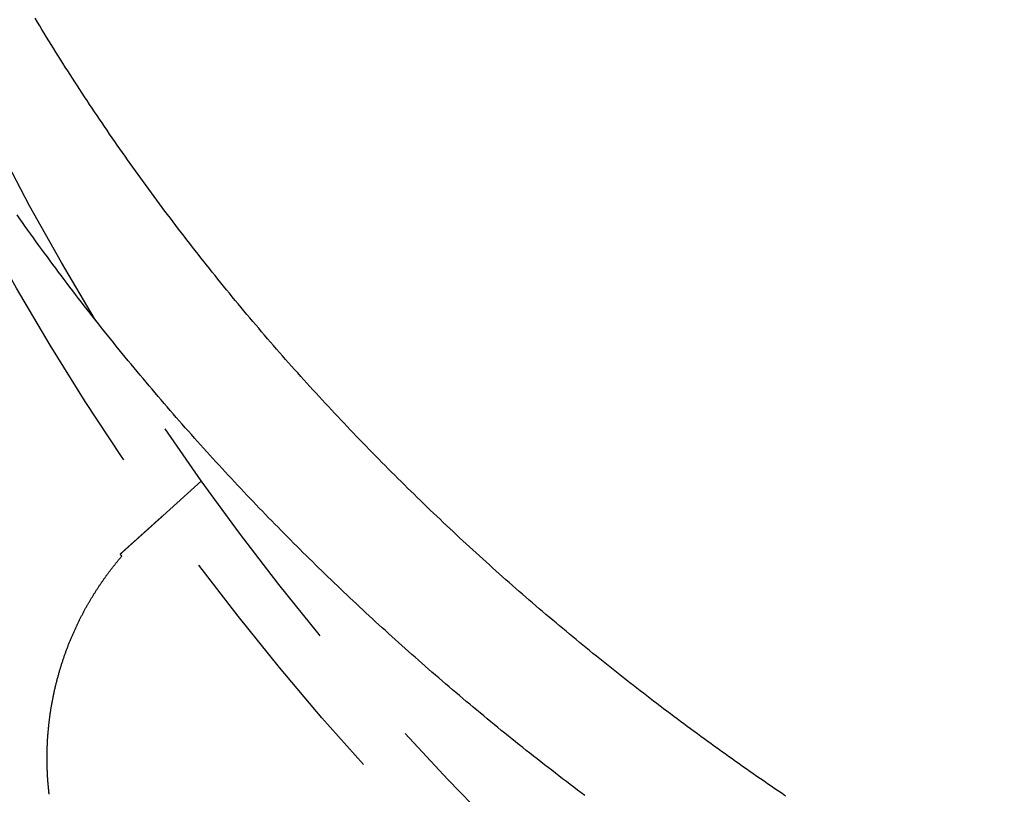
# Model space of a CAD drawing. Extents: x -378 to 343, y -393 to 326.
# Drawn here: x -289 to -270, y -293 to -278 of the extents above; entities that cross this region are included whole.
import ezdxf

# ---------------------------------------------------------------- set-up
doc = ezdxf.new("R2010")
doc.units = 0
doc.header["$LTSCALE"] = 20
doc.linetypes.add('VERDECKT', pattern=[0.375, 0.25, -0.125])
doc.layers.get('0').update_dxf_attribs({"linetype": 'CONTINUOUS'})
doc.layers.add('STEMPEL', color=3, linetype='CONTINUOUS')

# ---------------------------------------------------------------- blocks, each defined once
blk = doc.blocks.new('A$C7EFC13CC')
at = {"color": 1, "linetype": 'VERDECKT'}
blk.add_line((92.59979, -30.103524), (91.851743, -30.777068), dxfattribs=at)
at = {"color": 1}
for points in [[(100.005, -36.188, 0), (99.9331, -36.134, 0), (99.8616, -36.08, 0), (99.7902, -36.0259, 0), (99.719, -35.9716, 0), (99.6479, -35.9173, 0), (99.5769, -35.8629, 0), (99.5061, -35.8085, 0), (99.4354, -35.7539, 0), (99.3648, -35.6993, 0), (99.2944, -35.6446, 0), (99.2241, -35.5898, 0), (99.154, -35.5349, 0), (99.0839, -35.4799, 0), (99.0141, -35.4249, 0), (98.9444, -35.3698, 0), (98.8748, -35.3146, 0), (98.8053, -35.2594, 0), (98.736, -35.2041, 0), (98.6669, -35.1487, 0), (98.5978, -35.0932, 0), (98.529, -35.0376, 0), (98.4602, -34.982, 0), (98.3917, -34.9264, 0), (98.3232, -34.8706, 0), (98.2549, -34.8148, 0), (98.1868, -34.7589, 0), (98.1188, -34.703, 0), (98.0509, -34.647, 0), (97.9833, -34.5909, 0), (97.9157, -34.5348, 0), (97.8483, -34.4786, 0), (97.7811, -34.4223, 0), (97.714, -34.366, 0), (97.647, -34.3096, 0), (97.5803, -34.2532, 0), (97.5136, -34.1967, 0), (97.4472, -34.1402, 0), (97.3808, -34.0836, 0), (97.3147, -34.0269, 0), (97.2487, -33.9702, 0), (97.1828, -33.9135, 0), (97.1171, -33.8567, 0), (97.0516, -33.7998, 0), (96.9862, -33.7429, 0), (96.921, -33.686, 0), (96.856, -33.629, 0), (96.7911, -33.572, 0), (96.7263, -33.5149, 0), (96.6618, -33.4577, 0), (96.5974, -33.4006, 0), (96.5331, -33.3433, 0), (96.4691, -33.2861, 0), (96.4052, -33.2288, 0), (96.3414, -33.1714, 0), (96.2778, -33.1141, 0), (96.2144, -33.0567, 0), (96.1512, -32.9992, 0), (96.0881, -32.9417, 0), (96.0252, -32.8842, 0), (95.9625, -32.8266, 0), (95.8999, -32.7691, 0), (95.8375, -32.7114, 0), (95.7753, -32.6538, 0), (95.7133, -32.5961, 0), (95.6514, -32.5384, 0), (95.5897, -32.4807, 0), (95.5282, -32.4229, 0), (95.4668, -32.3651, 0), (95.4057, -32.3073, 0), (95.3447, -32.2494, 0), (95.2839, -32.1916, 0), (95.2232, -32.1337, 0), (95.1627, -32.0758, 0), (95.1024, -32.0178, 0), (95.042, -31.9596, 0), (94.9816, -31.9011, 0), (94.9213, -31.8425, 0), (94.8609, -31.7837, 0), (94.8005, -31.7247, 0), (94.7401, -31.6655, 0), (94.6797, -31.6061, 0), (94.6193, -31.5465, 0), (94.5589, -31.4867, 0), (94.4986, -31.4267, 0), (94.4382, -31.3666, 0), (94.3778, -31.3062, 0), (94.3175, -31.2456, 0), (94.2571, -31.1849, 0), (94.1968, -31.1239, 0), (94.1365, -31.0628, 0), (94.0762, -31.0014, 0), (94.016, -30.9399, 0), (93.9557, -30.8782, 0), (93.8955, -30.8163, 0), (93.8353, -30.7542, 0), (93.7752, -30.692, 0), (93.715, -30.6295, 0), (93.6549, -30.5669, 0), (93.5948, -30.5041, 0), (93.5348, -30.4411, 0), (93.4748, -30.3779, 0), (93.4148, -30.3145, 0), (93.3549, -30.251, 0), (93.295, -30.1873, 0), (93.2351, -30.1234, 0), (93.1753, -30.0593, 0), (93.1156, -29.995, 0), (93.0559, -29.9306, 0), (92.9962, -29.866, 0), (92.9366, -29.8012, 0), (92.877, -29.7363, 0), (92.8175, -29.6711, 0), (92.7581, -29.6058, 0), (92.6987, -29.5404, 0), (92.6393, -29.4747, 0), (92.58, -29.4089, 0), (92.5208, -29.3429, 0), (92.4617, -29.2768, 0), (92.4026, -29.2105, 0), (92.3436, -29.144, 0), (92.2846, -29.0774, 0), (92.2257, -29.0105, 0), (92.1669, -28.9436, 0), (92.1082, -28.8764, 0), (92.0496, -28.8091, 0), (91.991, -28.7416, 0), (91.9325, -28.674, 0), (91.8741, -28.6062, 0), (91.8157, -28.5383, 0), (91.7575, -28.4702, 0), (91.6993, -28.4019, 0), (91.6412, -28.3335, 0), (91.5832, -28.2649, 0), (91.5253, -28.1962, 0), (91.4675, -28.1273, 0), (91.4098, -28.0582, 0), (91.3522, -27.9891, 0), (91.2946, -27.9197, 0), (91.2372, -27.8502, 0), (91.1798, -27.7806, 0), (91.1226, -27.7108, 0), (91.0654, -27.6409, 0), (91.0084, -27.5709, 0), (90.9514, -27.5006, 0), (90.8946, -27.4303, 0), (90.8379, -27.3598, 0), (90.7812, -27.2892, 0), (90.7247, -27.2184, 0), (90.6683, -27.1475, 0), (90.612, -27.0765, 0), (90.5558, -27.0053, 0), (90.4997, -26.934, 0), (90.4437, -26.8625, 0), (90.3878, -26.791, 0), (90.3321, -26.7193, 0), (90.2765, -26.6474, 0), (90.221, -26.5755, 0), (90.1656, -26.5034, 0), (90.1103, -26.4312, 0), (90.0552, -26.3588, 0), (90.0001, -26.2864, 0), (89.9452, -26.2138, 0), (89.8905, -26.1411, 0), (89.8358, -26.0682, 0), (89.7813, -25.9953, 0), (89.7269, -25.9222, 0), (89.6727, -25.8491, 0), (89.6185, -25.7758, 0), (89.5646, -25.7023, 0), (89.5107, -25.6288, 0), (89.457, -25.5552, 0), (89.4034, -25.4814, 0), (89.35, -25.4076, 0), (89.2967, -25.3336, 0), (89.2435, -25.2595, 0), (89.1905, -25.1854, 0), (89.1376, -25.1111, 0), (89.0849, -25.0367, 0), (89.0323, -24.9622, 0)], [(103.886, -36.1965, 0), (103.816, -36.149, 0), (103.746, -36.1015, 0), (103.676, -36.0539, 0), (103.607, -36.0063, 0), (103.537, -35.9587, 0), (103.468, -35.911, 0), (103.399, -35.8632, 0), (103.33, -35.8154, 0), (103.261, -35.7675, 0), (103.192, -35.7196, 0), (103.124, -35.6717, 0), (103.055, -35.6237, 0), (102.987, -35.5756, 0), (102.919, -35.5276, 0), (102.851, -35.4794, 0), (102.784, -35.4313, 0), (102.716, -35.3831, 0), (102.649, -35.3348, 0), (102.581, -35.2865, 0), (102.514, -35.2382, 0), (102.448, -35.1899, 0), (102.381, -35.1415, 0), (102.314, -35.0931, 0), (102.248, -35.0446, 0), (102.182, -34.9961, 0), (102.116, -34.9476, 0), (102.05, -34.899, 0), (101.984, -34.8504, 0), (101.918, -34.8018, 0), (101.853, -34.7532, 0), (101.788, -34.7045, 0), (101.723, -34.6558, 0), (101.658, -34.6071, 0), (101.593, -34.5581, 0), (101.528, -34.509, 0), (101.463, -34.4597, 0), (101.398, -34.4103, 0), (101.333, -34.3606, 0), (101.268, -34.3108, 0), (101.203, -34.2609, 0), (101.138, -34.2107, 0), (101.073, -34.1604, 0), (101.008, -34.11, 0), (100.943, -34.0593, 0), (100.878, -34.0085, 0), (100.813, -33.9576, 0), (100.748, -33.9064, 0), (100.683, -33.8551, 0), (100.618, -33.8036, 0), (100.553, -33.752, 0), (100.488, -33.7002, 0), (100.423, -33.6482, 0), (100.358, -33.5961, 0), (100.293, -33.5438, 0), (100.228, -33.4913, 0), (100.163, -33.4387, 0), (100.098, -33.3859, 0), (100.033, -33.333, 0), (99.9678, -33.2798, 0), (99.9029, -33.2266, 0), (99.8379, -33.1731, 0), (99.773, -33.1195, 0), (99.7081, -33.0658, 0), (99.6433, -33.0118, 0), (99.5784, -32.9578, 0), (99.5136, -32.9035, 0), (99.4488, -32.8491, 0), (99.384, -32.7946, 0), (99.3193, -32.7398, 0), (99.2546, -32.685, 0), (99.1899, -32.6299, 0), (99.1252, -32.5747, 0), (99.0606, -32.5194, 0), (98.996, -32.4639, 0), (98.9315, -32.4082, 0), (98.8669, -32.3524, 0), (98.8025, -32.2964, 0), (98.738, -32.2403, 0), (98.6736, -32.184, 0), (98.6093, -32.1275, 0), (98.545, -32.0709, 0), (98.4807, -32.0142, 0), (98.4165, -31.9573, 0), (98.3523, -31.9002, 0), (98.2882, -31.843, 0), (98.2241, -31.7856, 0), (98.1601, -31.7281, 0), (98.0961, -31.6704, 0), (98.0322, -31.6126, 0), (97.9683, -31.5546, 0), (97.9045, -31.4965, 0), (97.8408, -31.4382, 0), (97.7771, -31.3798, 0), (97.7135, -31.3212, 0), (97.6499, -31.2625, 0), (97.5864, -31.2036, 0), (97.523, -31.1446, 0), (97.4596, -31.0854, 0), (97.3963, -31.0261, 0), (97.333, -30.9666, 0), (97.2699, -30.907, 0), (97.2068, -30.8472, 0), (97.1438, -30.7873, 0), (97.0808, -30.7273, 0), (97.0179, -30.6671, 0), (96.9551, -30.6068, 0), (96.8924, -30.5463, 0), (96.8297, -30.4857, 0), (96.7671, -30.4249, 0), (96.7046, -30.364, 0), (96.6422, -30.303, 0), (96.5799, -30.2418, 0), (96.5176, -30.1805, 0), (96.4554, -30.119, 0), (96.3933, -30.0574, 0), (96.3313, -29.9957, 0), (96.2694, -29.9338, 0), (96.2076, -29.8718, 0), (96.1458, -29.8097, 0), (96.0842, -29.7474, 0), (96.0226, -29.685, 0), (95.9611, -29.6225, 0), (95.8997, -29.5599, 0), (95.8384, -29.4971, 0), (95.7772, -29.4341, 0), (95.7161, -29.3711, 0), (95.6551, -29.3079, 0), (95.5942, -29.2446, 0), (95.5334, -29.1812, 0), (95.4727, -29.1176, 0), (95.4121, -29.0539, 0), (95.3515, -28.9901, 0), (95.2911, -28.9261, 0), (95.2308, -28.8621, 0), (95.1706, -28.7979, 0), (95.1105, -28.7336, 0), (95.0505, -28.6691, 0), (94.9906, -28.6046, 0), (94.9309, -28.5399, 0), (94.8712, -28.4751, 0), (94.8116, -28.4102, 0), (94.7522, -28.3452, 0), (94.6929, -28.28, 0), (94.6337, -28.2147, 0), (94.5746, -28.1493, 0), (94.5156, -28.0838, 0), (94.4567, -28.0182, 0), (94.398, -27.9525, 0), (94.3393, -27.8866, 0), (94.2808, -27.8207, 0), (94.2224, -27.7546, 0), (94.1642, -27.6884, 0), (94.106, -27.6221, 0), (94.048, -27.5557, 0), (93.9901, -27.4892, 0), (93.9323, -27.4225, 0), (93.8747, -27.3558, 0), (93.8172, -27.2889, 0), (93.7598, -27.222, 0), (93.7026, -27.1549, 0), (93.6454, -27.0877, 0), (93.5884, -27.0204, 0), (93.5316, -26.9531, 0), (93.4748, -26.8856, 0), (93.4183, -26.818, 0), (93.3618, -26.7503, 0), (93.3055, -26.6825, 0), (93.2493, -26.6146, 0), (93.1932, -26.5466, 0), (93.1373, -26.4785, 0), (93.0815, -26.4103, 0), (93.0259, -26.342, 0), (92.9704, -26.2736, 0), (92.915, -26.2051, 0), (92.8598, -26.1366, 0), (92.8047, -26.0679, 0), (92.7497, -25.9991, 0), (92.6949, -25.9303, 0), (92.6403, -25.8613, 0), (92.5858, -25.7923, 0), (92.5314, -25.7232, 0), (92.4772, -25.654, 0), (92.4231, -25.5847, 0), (92.3691, -25.5153, 0), (92.3153, -25.4459, 0), (92.2617, -25.3763, 0), (92.2082, -25.3067, 0), (92.1549, -25.237, 0), (92.1017, -25.1672, 0), (92.0486, -25.0973, 0), (91.9957, -25.0274, 0), (91.943, -24.9574, 0), (91.8904, -24.8873, 0), (91.838, -24.8171, 0), (91.7857, -24.7469, 0), (91.7336, -24.6765, 0), (91.6816, -24.6062, 0), (91.6298, -24.5357, 0), (91.5781, -24.4652, 0), (91.5266, -24.3946, 0), (91.4753, -24.3239, 0), (91.4241, -24.2531, 0), (91.3731, -24.1823, 0), (91.3222, -24.1115, 0), (91.2715, -24.0405, 0), (91.221, -23.9695, 0), (91.1706, -23.8985, 0), (91.1204, -23.8273, 0), (91.0703, -23.7561, 0), (91.0204, -23.6849, 0), (90.9707, -23.6136, 0), (90.9212, -23.5422, 0), (90.8718, -23.4708, 0), (90.8225, -23.3993, 0), (90.7735, -23.3278, 0), (90.7246, -23.2562, 0), (90.6759, -23.1846, 0), (90.6273, -23.1129, 0), (90.579, -23.0412, 0), (90.5308, -22.9694, 0), (90.4827, -22.8975, 0), (90.4349, -22.8256, 0), (90.3872, -22.7537, 0), (90.3397, -22.6817, 0), (90.2924, -22.6097, 0), (90.2452, -22.5376, 0), (90.1982, -22.4655, 0), (90.1514, -22.3933, 0), (90.1048, -22.3212, 0), (90.0583, -22.2489, 0), (90.012, -22.1767, 0), (89.9659, -22.1044, 0), (89.92, -22.032, 0), (89.8742, -21.9596, 0), (89.8286, -21.8872, 0), (89.7832, -21.8148, 0), (89.738, -21.7423, 0), (89.6929, -21.6698, 0), (89.6481, -21.5973, 0), (89.6034, -21.5248, 0), (89.5589, -21.4522, 0), (89.5145, -21.3796, 0), (89.4704, -21.307, 0), (89.4264, -21.2344, 0), (89.3826, -21.1617, 0)], [(91.5985, -31.0051, 0), (91.601, -31.0028, 0), (91.6035, -31.0005, 0), (91.606, -30.9983, 0), (91.6085, -30.9961, 0), (91.611, -30.9938, 0), (91.6135, -30.9916, 0), (91.6159, -30.9894, 0), (91.6184, -30.9872, 0), (91.6208, -30.985, 0), (91.6232, -30.9828, 0), (91.6256, -30.9807, 0), (91.628, -30.9785, 0), (91.6304, -30.9763, 0), (91.6328, -30.9742, 0), (91.6352, -30.972, 0), (91.6376, -30.9699, 0), (91.6399, -30.9678, 0), (91.6423, -30.9657, 0), (91.6446, -30.9636, 0), (91.647, -30.9615, 0), (91.6493, -30.9594, 0), (91.6516, -30.9573, 0), (91.6539, -30.9552, 0), (91.6562, -30.9532, 0), (91.6584, -30.9511, 0), (91.6607, -30.9491, 0), (91.663, -30.947, 0), (91.6652, -30.945, 0), (91.6675, -30.943, 0), (91.6697, -30.941, 0), (91.6719, -30.939, 0), (91.6741, -30.937, 0), (91.6763, -30.9351, 0), (91.6785, -30.9331, 0), (91.6806, -30.9311, 0), (91.6828, -30.9292, 0), (91.6849, -30.9273, 0), (91.6871, -30.9253, 0), (91.6892, -30.9234, 0), (91.6913, -30.9215, 0), (91.6934, -30.9196, 0), (91.6955, -30.9177, 0), (91.6976, -30.9159, 0), (91.6997, -30.914, 0), (91.7017, -30.9122, 0), (91.7038, -30.9103, 0), (91.7058, -30.9085, 0), (91.7078, -30.9067, 0), (91.7098, -30.9049, 0), (91.7118, -30.9031, 0), (91.7138, -30.9013, 0), (91.7158, -30.8995, 0), (91.7177, -30.8978, 0), (91.7197, -30.896, 0), (91.7216, -30.8943, 0), (91.7235, -30.8925, 0), (91.7254, -30.8908, 0), (91.7273, -30.8891, 0), (91.7292, -30.8874, 0), (91.7311, -30.8857, 0), (91.7329, -30.8841, 0), (91.7348, -30.8824, 0), (91.7366, -30.8808, 0), (91.7384, -30.8791, 0), (91.7402, -30.8775, 0), (91.742, -30.8759, 0), (91.7438, -30.8743, 0), (91.7455, -30.8727, 0), (91.7473, -30.8711, 0), (91.749, -30.8696, 0), (91.7507, -30.868, 0), (91.7525, -30.8665, 0), (91.7541, -30.8649, 0), (91.7558, -30.8634, 0), (91.7575, -30.8619, 0), (91.7591, -30.8604, 0), (91.7608, -30.859, 0), (91.7624, -30.8575, 0), (91.764, -30.8561, 0), (91.7656, -30.8546, 0), (91.7672, -30.8532, 0), (91.7688, -30.8518, 0), (91.7703, -30.8504, 0), (91.7718, -30.849, 0), (91.7734, -30.8476, 0), (91.7749, -30.8463, 0), (91.7764, -30.8449, 0), (91.7778, -30.8436, 0), (91.7793, -30.8423, 0), (91.7808, -30.841, 0), (91.7822, -30.8397, 0), (91.7836, -30.8384, 0), (91.785, -30.8372, 0), (91.7864, -30.8359, 0), (91.7878, -30.8347, 0), (91.7891, -30.8335, 0), (91.7905, -30.8322, 0), (91.7918, -30.8311, 0), (91.7931, -30.8299, 0), (91.7944, -30.8287, 0), (91.7957, -30.8276, 0), (91.7969, -30.8264, 0), (91.7982, -30.8253, 0), (91.7994, -30.8242, 0), (91.8006, -30.8231, 0), (91.8019, -30.822, 0), (91.803, -30.8209, 0), (91.8042, -30.8199, 0), (91.8054, -30.8188, 0), (91.8065, -30.8178, 0), (91.8077, -30.8168, 0), (91.8088, -30.8158, 0), (91.8099, -30.8148, 0), (91.811, -30.8138, 0), (91.812, -30.8128, 0), (91.8131, -30.8119, 0), (91.8141, -30.8109, 0), (91.8152, -30.81, 0), (91.8162, -30.8091, 0), (91.8172, -30.8082, 0), (91.8182, -30.8073, 0), (91.8191, -30.8064, 0), (91.8201, -30.8056, 0), (91.821, -30.8047, 0), (91.8219, -30.8039, 0), (91.8229, -30.8031, 0), (91.8238, -30.8023, 0), (91.8246, -30.8015, 0), (91.8255, -30.8007, 0), (91.8264, -30.7999, 0), (91.8272, -30.7992, 0), (91.828, -30.7984, 0), (91.8288, -30.7977, 0), (91.8296, -30.797, 0), (91.8304, -30.7963, 0), (91.8312, -30.7956, 0), (91.8319, -30.7949, 0), (91.8327, -30.7943, 0), (91.8334, -30.7936, 0), (91.8341, -30.793, 0), (91.8348, -30.7923, 0), (91.8355, -30.7917, 0), (91.8361, -30.7911, 0), (91.8368, -30.7905, 0), (91.8374, -30.79, 0), (91.838, -30.7894, 0), (91.8386, -30.7889, 0), (91.8392, -30.7883, 0), (91.8398, -30.7878, 0), (91.8404, -30.7873, 0), (91.8409, -30.7868, 0), (91.8415, -30.7863, 0), (91.842, -30.7858, 0), (91.8425, -30.7854, 0), (91.843, -30.7849, 0), (91.8435, -30.7845, 0), (91.844, -30.7841, 0), (91.8444, -30.7837, 0), (91.8449, -30.7833, 0), (91.8453, -30.7829, 0), (91.8457, -30.7825, 0), (91.8461, -30.7822, 0), (91.8465, -30.7818, 0), (91.8469, -30.7815, 0), (91.8472, -30.7812, 0), (91.8476, -30.7808, 0), (91.8479, -30.7805, 0), (91.8482, -30.7803, 0), (91.8485, -30.78, 0), (91.8488, -30.7797, 0), (91.8491, -30.7795, 0), (91.8493, -30.7792, 0), (91.8496, -30.779, 0), (91.8498, -30.7788, 0), (91.85, -30.7786, 0), (91.8502, -30.7784, 0), (91.8504, -30.7782, 0), (91.8506, -30.7781, 0), (91.8508, -30.7779, 0), (91.8509, -30.7778, 0), (91.8511, -30.7777, 0), (91.8512, -30.7776, 0), (91.8513, -30.7775, 0), (91.8514, -30.7774, 0), (91.8515, -30.7773, 0), (91.8516, -30.7772, 0), (91.8516, -30.7772, 0), (91.8517, -30.7771, 0), (91.8517, -30.7771, 0), (91.8517, -30.7771, 0), (91.8517, -30.7771, 0)], [(91.0268, -31.5199, 0), (91.0296, -31.5173, 0), (91.0325, -31.5147, 0), (91.0353, -31.5122, 0), (91.0381, -31.5096, 0), (91.041, -31.5071, 0), (91.0438, -31.5045, 0), (91.0466, -31.502, 0), (91.0494, -31.4995, 0), (91.0523, -31.4969, 0), (91.0551, -31.4944, 0), (91.0579, -31.4919, 0), (91.0607, -31.4893, 0), (91.0635, -31.4868, 0), (91.0663, -31.4843, 0), (91.0691, -31.4818, 0), (91.0719, -31.4793, 0), (91.0747, -31.4768, 0), (91.0775, -31.4742, 0), (91.0802, -31.4717, 0), (91.083, -31.4692, 0), (91.0858, -31.4667, 0), (91.0886, -31.4642, 0), (91.0913, -31.4617, 0), (91.0941, -31.4593, 0), (91.0969, -31.4568, 0), (91.0996, -31.4543, 0), (91.1024, -31.4518, 0), (91.1051, -31.4493, 0), (91.1079, -31.4469, 0), (91.1106, -31.4444, 0), (91.1133, -31.4419, 0), (91.1161, -31.4395, 0), (91.1188, -31.437, 0), (91.1215, -31.4345, 0), (91.1243, -31.4321, 0), (91.127, -31.4296, 0), (91.1297, -31.4272, 0), (91.1324, -31.4248, 0), (91.1351, -31.4223, 0), (91.1378, -31.4199, 0), (91.1405, -31.4175, 0), (91.1432, -31.415, 0), (91.1459, -31.4126, 0), (91.1486, -31.4102, 0), (91.1513, -31.4078, 0), (91.154, -31.4054, 0), (91.1566, -31.4029, 0), (91.1593, -31.4005, 0), (91.162, -31.3981, 0), (91.1646, -31.3957, 0), (91.1673, -31.3933, 0), (91.17, -31.391, 0), (91.1726, -31.3886, 0), (91.1752, -31.3862, 0), (91.1779, -31.3838, 0), (91.1805, -31.3814, 0), (91.1832, -31.3791, 0), (91.1858, -31.3767, 0), (91.1884, -31.3743, 0), (91.191, -31.372, 0), (91.1936, -31.3696, 0), (91.1963, -31.3673, 0), (91.1989, -31.3649, 0), (91.2015, -31.3626, 0), (91.2041, -31.3602, 0), (91.2067, -31.3579, 0), (91.2092, -31.3556, 0), (91.2118, -31.3533, 0), (91.2144, -31.3509, 0), (91.217, -31.3486, 0), (91.2195, -31.3463, 0), (91.2221, -31.344, 0), (91.2247, -31.3417, 0), (91.2272, -31.3394, 0), (91.2298, -31.3371, 0), (91.2323, -31.3348, 0), (91.2349, -31.3325, 0), (91.2374, -31.3302, 0), (91.2399, -31.328, 0), (91.2424, -31.3257, 0), (91.245, -31.3234, 0), (91.2475, -31.3212, 0), (91.25, -31.3189, 0), (91.2525, -31.3166, 0), (91.255, -31.3144, 0), (91.2575, -31.3121, 0), (91.26, -31.3099, 0), (91.2625, -31.3077, 0), (91.2649, -31.3054, 0), (91.2674, -31.3032, 0), (91.2699, -31.301, 0), (91.2723, -31.2988, 0), (91.2748, -31.2966, 0), (91.2772, -31.2943, 0), (91.2797, -31.2921, 0), (91.2821, -31.2899, 0), (91.2846, -31.2877, 0), (91.287, -31.2856, 0), (91.2894, -31.2834, 0), (91.2919, -31.2812, 0), (91.2943, -31.279, 0), (91.2967, -31.2768, 0), (91.2991, -31.2747, 0), (91.3015, -31.2725, 0), (91.3039, -31.2704, 0), (91.3063, -31.2682, 0), (91.3087, -31.2661, 0), (91.311, -31.2639, 0), (91.3134, -31.2618, 0), (91.3158, -31.2597, 0), (91.3181, -31.2575, 0), (91.3205, -31.2554, 0), (91.3229, -31.2533, 0), (91.3252, -31.2512, 0), (91.3275, -31.2491, 0), (91.3299, -31.247, 0), (91.3322, -31.2449, 0), (91.3345, -31.2428, 0), (91.3369, -31.2407, 0), (91.3392, -31.2386, 0), (91.3415, -31.2365, 0), (91.3438, -31.2344, 0), (91.3461, -31.2324, 0), (91.3484, -31.2303, 0), (91.3507, -31.2282, 0), (91.3529, -31.2262, 0), (91.3552, -31.2241, 0), (91.3575, -31.2221, 0), (91.3598, -31.2201, 0), (91.362, -31.218, 0), (91.3643, -31.216, 0), (91.3665, -31.214, 0), (91.3688, -31.2119, 0), (91.371, -31.2099, 0), (91.3732, -31.2079, 0), (91.3755, -31.2059, 0), (91.3777, -31.2039, 0), (91.3799, -31.2019, 0), (91.3821, -31.1999, 0), (91.3843, -31.1979, 0), (91.3865, -31.196, 0), (91.3887, -31.194, 0), (91.3909, -31.192, 0), (91.3931, -31.1901, 0), (91.3952, -31.1881, 0), (91.3974, -31.1861, 0), (91.3996, -31.1842, 0), (91.4017, -31.1823, 0), (91.4039, -31.1803, 0), (91.406, -31.1784, 0), (91.4082, -31.1765, 0), (91.4103, -31.1745, 0), (91.4124, -31.1726, 0), (91.4146, -31.1707, 0), (91.4167, -31.1688, 0), (91.4188, -31.1669, 0), (91.4209, -31.165, 0), (91.423, -31.1631, 0), (91.4251, -31.1612, 0), (91.4272, -31.1593, 0), (91.4293, -31.1575, 0), (91.4314, -31.1556, 0), (91.4334, -31.1537, 0), (91.4355, -31.1519, 0), (91.4376, -31.15, 0), (91.4396, -31.1482, 0), (91.4417, -31.1463, 0), (91.4437, -31.1445, 0), (91.4457, -31.1426, 0), (91.4478, -31.1408, 0), (91.4498, -31.139, 0), (91.4518, -31.1372, 0), (91.4538, -31.1354, 0), (91.4558, -31.1335, 0), (91.4578, -31.1317, 0), (91.4598, -31.1299, 0), (91.4618, -31.1282, 0), (91.4638, -31.1264, 0), (91.4658, -31.1246, 0), (91.4678, -31.1228, 0), (91.4697, -31.121, 0), (91.4717, -31.1193, 0), (91.4736, -31.1175, 0), (91.4756, -31.1158, 0), (91.4775, -31.114, 0), (91.4795, -31.1123, 0), (91.4814, -31.1105, 0), (91.4833, -31.1088, 0), (91.4852, -31.1071, 0), (91.4871, -31.1054, 0), (91.489, -31.1036, 0), (91.4909, -31.1019, 0), (91.4928, -31.1002, 0), (91.4947, -31.0985, 0), (91.4966, -31.0968, 0), (91.4985, -31.0951, 0), (91.5004, -31.0935, 0), (91.5022, -31.0918, 0), (91.5041, -31.0901, 0), (91.5059, -31.0885, 0), (91.5078, -31.0868, 0), (91.5096, -31.0851, 0), (91.5114, -31.0835, 0), (91.5133, -31.0818, 0), (91.5151, -31.0802, 0), (91.5169, -31.0786, 0), (91.5187, -31.0769, 0), (91.5205, -31.0753, 0), (91.5223, -31.0737, 0), (91.5241, -31.0721, 0), (91.5259, -31.0705, 0), (91.5276, -31.0689, 0), (91.5294, -31.0673, 0), (91.5312, -31.0657, 0), (91.5329, -31.0641, 0), (91.5347, -31.0626, 0), (91.5364, -31.061, 0), (91.5381, -31.0594, 0), (91.5399, -31.0579, 0), (91.5416, -31.0563, 0), (91.5433, -31.0548, 0), (91.545, -31.0532, 0), (91.5467, -31.0517, 0), (91.5484, -31.0502, 0), (91.5501, -31.0486, 0), (91.5518, -31.0471, 0), (91.5535, -31.0456, 0), (91.5552, -31.0441, 0), (91.5568, -31.0426, 0), (91.5585, -31.0411, 0), (91.5601, -31.0396, 0), (91.5618, -31.0381, 0), (91.5634, -31.0367, 0), (91.5651, -31.0352, 0), (91.5667, -31.0337, 0), (91.5683, -31.0323, 0), (91.5699, -31.0308, 0), (91.5715, -31.0294, 0), (91.5732, -31.0279, 0), (91.5748, -31.0265, 0), (91.5764, -31.025, 0), (91.578, -31.0236, 0), (91.5796, -31.0221, 0), (91.5812, -31.0207, 0), (91.5828, -31.0193, 0), (91.5844, -31.0178, 0), (91.5859, -31.0164, 0), (91.5875, -31.015, 0), (91.5891, -31.0135, 0), (91.5907, -31.0121, 0), (91.5923, -31.0107, 0), (91.5938, -31.0093, 0), (91.5954, -31.0079, 0), (91.597, -31.0065, 0), (91.5985, -31.0051, 0)], [(89.6542, -36.1629, 0), (89.6522, -36.1457, 0), (89.6502, -36.1284, 0), (89.6483, -36.1111, 0), (89.6465, -36.0938, 0), (89.6447, -36.0766, 0), (89.6429, -36.0593, 0), (89.6412, -36.042, 0), (89.6396, -36.0247, 0), (89.638, -36.0075, 0), (89.6365, -35.9902, 0), (89.635, -35.9729, 0), (89.6335, -35.9556, 0), (89.6321, -35.9383, 0), (89.6308, -35.9211, 0), (89.6295, -35.9038, 0), (89.6282, -35.8865, 0), (89.627, -35.8692, 0), (89.6259, -35.8519, 0), (89.6248, -35.8346, 0), (89.6238, -35.8174, 0), (89.6228, -35.8001, 0), (89.6218, -35.7828, 0), (89.6209, -35.7655, 0), (89.6201, -35.7482, 0), (89.6193, -35.7309, 0), (89.6186, -35.7137, 0), (89.6179, -35.6964, 0), (89.6172, -35.6791, 0), (89.6166, -35.6618, 0), (89.6161, -35.6445, 0), (89.6156, -35.6273, 0), (89.6151, -35.61, 0), (89.6147, -35.5927, 0), (89.6144, -35.5755, 0), (89.6141, -35.5582, 0), (89.6139, -35.5409, 0), (89.6137, -35.5237, 0), (89.6135, -35.5064, 0), (89.6134, -35.4891, 0), (89.6134, -35.4719, 0), (89.6134, -35.4546, 0), (89.6134, -35.4374, 0), (89.6135, -35.4201, 0), (89.6137, -35.4029, 0), (89.6139, -35.3856, 0), (89.6141, -35.3684, 0), (89.6144, -35.3512, 0), (89.6148, -35.3339, 0), (89.6152, -35.3167, 0), (89.6156, -35.2995, 0), (89.6161, -35.2823, 0), (89.6167, -35.265, 0), (89.6173, -35.2478, 0), (89.6179, -35.2306, 0), (89.6186, -35.2134, 0), (89.6194, -35.1962, 0), (89.6201, -35.179, 0), (89.621, -35.1618, 0), (89.6219, -35.1446, 0), (89.6228, -35.1275, 0), (89.6238, -35.1103, 0), (89.6248, -35.0931, 0), (89.6259, -35.076, 0), (89.6271, -35.0588, 0), (89.6282, -35.0416, 0), (89.6295, -35.0245, 0), (89.6308, -35.0074, 0), (89.6321, -34.9902, 0), (89.6335, -34.9731, 0), (89.6349, -34.956, 0), (89.6364, -34.9389, 0), (89.6379, -34.9217, 0), (89.6395, -34.9046, 0), (89.6411, -34.8875, 0), (89.6428, -34.8705, 0), (89.6445, -34.8534, 0), (89.6463, -34.8363, 0), (89.6481, -34.8192, 0), (89.65, -34.8022, 0), (89.6519, -34.7851, 0), (89.6538, -34.7681, 0), (89.6558, -34.751, 0), (89.6579, -34.734, 0), (89.66, -34.717, 0), (89.6622, -34.7, 0), (89.6644, -34.683, 0), (89.6666, -34.666, 0), (89.6689, -34.649, 0), (89.6713, -34.632, 0), (89.6737, -34.615, 0), (89.6761, -34.5981, 0), (89.6786, -34.5811, 0), (89.6812, -34.5642, 0), (89.6838, -34.5472, 0), (89.6864, -34.5303, 0), (89.6891, -34.5134, 0), (89.6918, -34.4965, 0), (89.6946, -34.4796, 0), (89.6975, -34.4627, 0), (89.7003, -34.4458, 0), (89.7033, -34.429, 0), (89.7062, -34.4121, 0), (89.7093, -34.3953, 0), (89.7123, -34.3785, 0), (89.7154, -34.3617, 0), (89.7186, -34.345, 0), (89.7218, -34.3283, 0), (89.725, -34.3116, 0), (89.7283, -34.2949, 0), (89.7317, -34.2782, 0), (89.735, -34.2616, 0), (89.7385, -34.245, 0), (89.7419, -34.2284, 0), (89.7454, -34.2119, 0), (89.749, -34.1954, 0), (89.7526, -34.1789, 0), (89.7562, -34.1624, 0), (89.7599, -34.1459, 0), (89.7636, -34.1295, 0), (89.7674, -34.1131, 0), (89.7712, -34.0967, 0), (89.7751, -34.0804, 0), (89.779, -34.064, 0), (89.7829, -34.0477, 0), (89.7869, -34.0315, 0), (89.7909, -34.0152, 0), (89.795, -33.999, 0), (89.7991, -33.9828, 0), (89.8032, -33.9666, 0), (89.8074, -33.9505, 0), (89.8116, -33.9344, 0), (89.8159, -33.9183, 0), (89.8202, -33.9022, 0), (89.8246, -33.8862, 0), (89.8289, -33.8701, 0), (89.8334, -33.8541, 0), (89.8378, -33.8382, 0), (89.8424, -33.8222, 0), (89.8469, -33.8063, 0), (89.8515, -33.7905, 0), (89.8561, -33.7746, 0), (89.8608, -33.7588, 0), (89.8655, -33.743, 0), (89.8703, -33.7272, 0), (89.875, -33.7115, 0), (89.8799, -33.6957, 0), (89.8847, -33.68, 0), (89.8896, -33.6644, 0), (89.8946, -33.6487, 0), (89.8995, -33.6331, 0), (89.9046, -33.6176, 0), (89.9096, -33.602, 0), (89.9147, -33.5865, 0), (89.9198, -33.571, 0), (89.925, -33.5555, 0), (89.9302, -33.5401, 0), (89.9354, -33.5247, 0), (89.9407, -33.5093, 0), (89.946, -33.4939, 0), (89.9514, -33.4786, 0), (89.9568, -33.4633, 0), (89.9622, -33.448, 0), (89.9676, -33.4328, 0), (89.9731, -33.4176, 0), (89.9787, -33.4024, 0), (89.9842, -33.3873, 0), (89.9898, -33.3721, 0), (89.9955, -33.357, 0), (90.0011, -33.342, 0), (90.0068, -33.3269, 0), (90.0126, -33.3119, 0), (90.0184, -33.297, 0), (90.0242, -33.282, 0), (90.03, -33.2671, 0), (90.0359, -33.2522, 0), (90.0418, -33.2374, 0), (90.0477, -33.2225, 0), (90.0537, -33.2078, 0), (90.0597, -33.193, 0), (90.0658, -33.1783, 0), (90.0718, -33.1636, 0), (90.078, -33.1489, 0), (90.0841, -33.1342, 0), (90.0903, -33.1196, 0), (90.0965, -33.1051, 0), (90.1027, -33.0905, 0), (90.109, -33.076, 0), (90.1153, -33.0615, 0), (90.1216, -33.047, 0), (90.128, -33.0326, 0), (90.1344, -33.0182, 0), (90.1408, -33.0039, 0), (90.1473, -32.9895, 0), (90.1538, -32.9753, 0), (90.1603, -32.961, 0), (90.1669, -32.9468, 0), (90.1735, -32.9326, 0), (90.1801, -32.9184, 0), (90.1867, -32.9043, 0), (90.1934, -32.8902, 0), (90.2, -32.8762, 0), (90.2067, -32.8622, 0), (90.2135, -32.8483, 0), (90.2202, -32.8344, 0), (90.227, -32.8206, 0), (90.2337, -32.8068, 0), (90.2405, -32.7931, 0), (90.2474, -32.7794, 0), (90.2542, -32.7658, 0), (90.2611, -32.7522, 0), (90.2679, -32.7387, 0), (90.2748, -32.7252, 0), (90.2817, -32.7118, 0), (90.2887, -32.6984, 0), (90.2956, -32.685, 0), (90.3026, -32.6717, 0), (90.3096, -32.6585, 0), (90.3166, -32.6453, 0), (90.3236, -32.6321, 0), (90.3306, -32.619, 0), (90.3377, -32.606, 0), (90.3447, -32.593, 0), (90.3518, -32.58, 0), (90.3589, -32.5671, 0), (90.366, -32.5543, 0), (90.3732, -32.5414, 0), (90.3803, -32.5287, 0), (90.3875, -32.516, 0), (90.3946, -32.5033, 0), (90.4018, -32.4907, 0), (90.409, -32.4781, 0), (90.4162, -32.4656, 0), (90.4234, -32.4531, 0), (90.4307, -32.4407, 0), (90.4379, -32.4283, 0), (90.4452, -32.4159, 0), (90.4524, -32.4036, 0), (90.4597, -32.3914, 0), (90.467, -32.3792, 0), (90.4743, -32.3671, 0), (90.4816, -32.355, 0), (90.4889, -32.3429, 0), (90.4963, -32.3309, 0), (90.5036, -32.3189, 0), (90.511, -32.307, 0), (90.5183, -32.2952, 0), (90.5257, -32.2833, 0), (90.5331, -32.2716, 0), (90.5404, -32.2599, 0), (90.5478, -32.2482, 0), (90.5552, -32.2366, 0), (90.5626, -32.225, 0), (90.5701, -32.2134, 0), (90.5775, -32.2019, 0), (90.5849, -32.1905, 0), (90.5924, -32.1791, 0), (90.5998, -32.1678, 0), (90.6072, -32.1565, 0), (90.6147, -32.1452, 0), (90.6222, -32.134, 0), (90.6296, -32.1228, 0), (90.6371, -32.1117, 0), (90.6446, -32.1007, 0), (90.652, -32.0896, 0), (90.6595, -32.0787, 0), (90.667, -32.0677, 0), (90.6745, -32.0569, 0), (90.682, -32.046, 0), (90.6895, -32.0352, 0), (90.697, -32.0245, 0), (90.7045, -32.0138, 0), (90.712, -32.0032, 0), (90.7195, -31.9926, 0), (90.727, -31.982, 0), (90.7345, -31.9715, 0), (90.742, -31.961, 0), (90.7495, -31.9506, 0), (90.757, -31.9403, 0), (90.7645, -31.9299, 0), (90.772, -31.9197, 0), (90.7795, -31.9094, 0), (90.787, -31.8992, 0), (90.7945, -31.8891, 0), (90.802, -31.879, 0), (90.8095, -31.869, 0), (90.817, -31.859, 0), (90.8245, -31.849, 0), (90.832, -31.8391, 0), (90.8395, -31.8292, 0), (90.847, -31.8194, 0), (90.8545, -31.8097, 0), (90.862, -31.7999, 0), (90.8695, -31.7903, 0), (90.8769, -31.7806, 0), (90.8844, -31.771, 0), (90.8919, -31.7615, 0), (90.8993, -31.752, 0), (90.9068, -31.7426, 0), (90.9142, -31.7332, 0), (90.9216, -31.7239, 0), (90.929, -31.7146, 0), (90.9364, -31.7054, 0), (90.9438, -31.6962, 0), (90.9512, -31.6871, 0), (90.9585, -31.678, 0), (90.9659, -31.669, 0), (90.9732, -31.6601, 0), (90.9805, -31.6512, 0), (90.9878, -31.6423, 0), (90.9951, -31.6335, 0), (91.0024, -31.6248, 0), (91.0096, -31.6161, 0), (91.0168, -31.6074, 0), (91.0241, -31.5989, 0), (91.0313, -31.5903, 0), (91.0385, -31.5818, 0), (91.0456, -31.5734, 0), (91.0528, -31.565, 0), (91.0599, -31.5567, 0)], [(91.0599, -31.5567, 0), (91.0597, -31.5564, 0), (91.0594, -31.5561, 0), (91.0592, -31.5558, 0), (91.0589, -31.5555, 0), (91.0586, -31.5552, 0), (91.0584, -31.5549, 0), (91.0581, -31.5546, 0), (91.0578, -31.5543, 0), (91.0576, -31.5541, 0), (91.0573, -31.5538, 0), (91.0571, -31.5535, 0), (91.0568, -31.5532, 0), (91.0565, -31.5529, 0), (91.0563, -31.5526, 0), (91.056, -31.5523, 0), (91.0558, -31.552, 0), (91.0555, -31.5517, 0), (91.0552, -31.5514, 0), (91.055, -31.5512, 0), (91.0547, -31.5509, 0), (91.0545, -31.5506, 0), (91.0542, -31.5503, 0), (91.0539, -31.55, 0), (91.0537, -31.5497, 0), (91.0534, -31.5494, 0), (91.0532, -31.5491, 0), (91.0529, -31.5488, 0), (91.0526, -31.5485, 0), (91.0524, -31.5483, 0), (91.0521, -31.548, 0), (91.0518, -31.5477, 0), (91.0516, -31.5474, 0), (91.0513, -31.5471, 0), (91.0511, -31.5468, 0), (91.0508, -31.5465, 0), (91.0505, -31.5462, 0), (91.0503, -31.5459, 0), (91.05, -31.5457, 0), (91.0498, -31.5454, 0), (91.0495, -31.5451, 0), (91.0492, -31.5448, 0), (91.049, -31.5445, 0), (91.0487, -31.5442, 0), (91.0485, -31.5439, 0), (91.0482, -31.5436, 0), (91.0479, -31.5433, 0), (91.0477, -31.543, 0), (91.0474, -31.5428, 0), (91.0472, -31.5425, 0), (91.0469, -31.5422, 0), (91.0466, -31.5419, 0), (91.0464, -31.5416, 0), (91.0461, -31.5413, 0), (91.0458, -31.541, 0), (91.0456, -31.5407, 0), (91.0453, -31.5404, 0), (91.0451, -31.5401, 0), (91.0448, -31.5399, 0), (91.0445, -31.5396, 0), (91.0443, -31.5393, 0), (91.044, -31.539, 0), (91.0438, -31.5387, 0), (91.0435, -31.5384, 0), (91.0432, -31.5381, 0), (91.043, -31.5378, 0), (91.0427, -31.5375, 0), (91.0425, -31.5372, 0), (91.0422, -31.537, 0), (91.0419, -31.5367, 0), (91.0417, -31.5364, 0), (91.0414, -31.5361, 0), (91.0411, -31.5358, 0), (91.0409, -31.5355, 0), (91.0406, -31.5352, 0), (91.0404, -31.5349, 0), (91.0401, -31.5346, 0), (91.0398, -31.5343, 0), (91.0396, -31.5341, 0), (91.0393, -31.5338, 0), (91.0391, -31.5335, 0), (91.0388, -31.5332, 0), (91.0385, -31.5329, 0), (91.0383, -31.5326, 0), (91.038, -31.5323, 0), (91.0378, -31.532, 0), (91.0375, -31.5317, 0), (91.0372, -31.5314, 0), (91.037, -31.5312, 0), (91.0367, -31.5309, 0), (91.0365, -31.5306, 0), (91.0362, -31.5303, 0), (91.0359, -31.53, 0), (91.0357, -31.5297, 0), (91.0354, -31.5294, 0), (91.0351, -31.5291, 0), (91.0349, -31.5288, 0), (91.0346, -31.5286, 0), (91.0344, -31.5283, 0), (91.0341, -31.528, 0), (91.0338, -31.5277, 0), (91.0336, -31.5274, 0), (91.0333, -31.5271, 0), (91.0331, -31.5268, 0), (91.0328, -31.5265, 0), (91.0325, -31.5262, 0), (91.0323, -31.5259, 0), (91.032, -31.5257, 0), (91.0318, -31.5254, 0), (91.0315, -31.5251, 0), (91.0312, -31.5248, 0), (91.031, -31.5245, 0), (91.0307, -31.5242, 0), (91.0304, -31.5239, 0), (91.0302, -31.5236, 0), (91.0299, -31.5233, 0), (91.0297, -31.523, 0), (91.0294, -31.5228, 0), (91.0291, -31.5225, 0), (91.0289, -31.5222, 0), (91.0286, -31.5219, 0), (91.0284, -31.5216, 0), (91.0281, -31.5213, 0), (91.0278, -31.521, 0), (91.0276, -31.5207, 0), (91.0273, -31.5204, 0), (91.0271, -31.5201, 0), (91.0268, -31.5199, 0)]]:
    blk.add_polyline3d(points, dxfattribs=at)
at = {"color": 3, "linetype": 'CONTINUOUS'}
blk.add_circle((134.853205, 0.084949), 91, dxfattribs=at)
at = {"color": 1, "linetype": 'VERDECKT'}
for centre, radius in [((134.853205, 0.084949), 89.5), ((135, 0), 80), ((135, 0), 72.5), ((135, 0), 66.5), ((135, 0), 65), ((135, 0), 64), ((135, 0), 61), ((135, 0), 53), ((135, 0), 52), ((135, 0), 31.500032), ((135, 0), 31.5), ((135, 0), 30.000032), ((135, 0), 30.000032), ((135, 0), 30), ((135, 0), 29.971952), ((135, 0), 29.900369), ((135, 0), 29.751428), ((135, 0), 29.75), ((135, 0), 29.606353), ((135, 0), 29.5), ((135, 0), 28.326208), ((135, 0), 28.314074), ((135, 0), 28.252018), ((135, 0), 28.252018), ((135, 0), 28), ((135, 0), 27.939388), ((135, 0), 27.557962), ((135, 0), 27.456518)]:
    blk.add_circle(centre, radius, dxfattribs=at)
at = {"color": 3, "linetype": 'CONTINUOUS'}
for radius, start, end in [(135, 90, 270), (130, 182.29244278, 297.70755722)]:
    blk.add_arc((135, 0), radius, start, end, dxfattribs=at)
at = {"color": 1, "linetype": 'VERDECKT'}
for radius, start, end in [(84.5, 244.83043799, 355.10380565), (86, 244.83243617, 355.10295439)]:
    blk.add_arc((135, 0), radius, start, end, dxfattribs=at)

msp = doc.modelspace()

# ---------------------------------------------------------------- block references
at = {"layer": 'STEMPEL'}
msp.add_blockref('A$C7EFC13CC', (-378.364, -256.821), dxfattribs=at)

doc.saveas('drawing.dxf')
